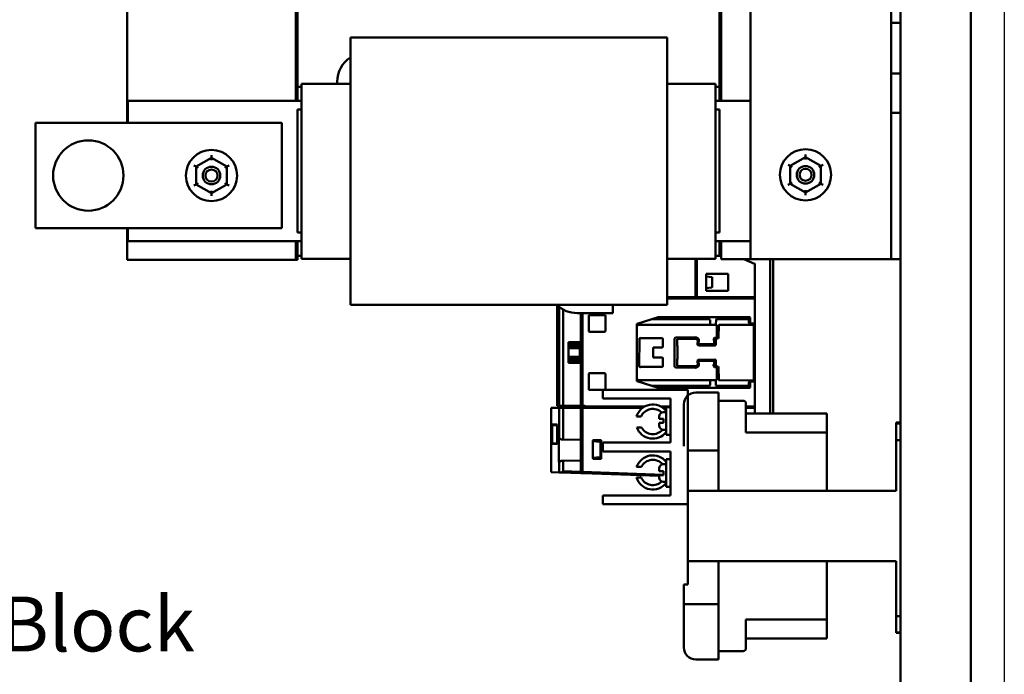
# Model space of a CAD drawing. Units: inches. Extents: x 2 to 194, y 0 to 83.
# Drawn here: x 30 to 38, y 33 to 39 of the extents above; entities that cross this region are included whole.
import ezdxf

# ---------------------------------------------------------------- set-up
doc = ezdxf.new("R2010")
doc.units = ezdxf.units.IN
doc.header["$LTSCALE"] = 4
doc.header["$MEASUREMENT"] = 0
for name, color, linetype, lineweight in [('Sketch Geometry (ANSI)', 7, 'Continuous', 25), ('Symbol (ANSI)', 7, 'Continuous', 25), ('Visible (ANSI)', 7, 'Continuous', 50)]:
    doc.layers.add(name, color=color, linetype=linetype, lineweight=lineweight)
doc.styles.add('MtXpl_Tahoma', font='tahoma.ttf')

msp = doc.modelspace()

# ---------------------------------------------------------------- linework, layer by layer
at = {"layer": 'Sketch Geometry (ANSI)'}
msp.add_line((38.3233, 60.4028), (38.3233, 12.6656), dxfattribs=at)
at = {"layer": 'Visible (ANSI)'}
for p, q in [((37.416, 56.464), (37.416, 15.3981)), ((38.0314, 15.3981), (38.0314, 56.464)), ((30.653, 37.9864), (30.653, 44.1711)), ((36.1053, 36.7926), (36.1053, 44.1772)), ((32.1299, 39.9034), (32.1299, 38.1772)), ((32.1299, 39.9034), (32.1299, 38.1772)), ((32.1422, 39.9034), (32.1422, 38.1772)), ((35.8468, 38.1772), (35.8468, 39.9034)), ((35.8345, 38.3003), (35.8345, 39.7772)), ((37.3333, 38.8597), (37.3333, 39.0326)), ((37.416, 38.8597), (37.3333, 38.8597)), ((37.3333, 38.4178), (37.3333, 38.8597)), ((32.6068, 38.7163), (32.6068, 38.7317)), ((35.376, 38.7317), (32.6068, 38.7317)), ((32.6068, 38.7163), (32.6068, 38.5684)), ((35.376, 38.7317), (35.376, 38.7163)), ((35.376, 38.5684), (35.376, 38.7163)), ((32.6068, 38.1524), (32.6068, 38.5684)), ((35.376, 38.5684), (35.376, 38.1524)), ((37.3333, 38.072), (37.3333, 38.4178)), ((37.3333, 38.4178), (37.416, 38.4178)), ((32.1791, 38.327), (32.1791, 38.328)), ((32.1791, 38.328), (32.6068, 38.328)), ((32.1791, 38.327), (32.1791, 38.1791)), ((32.4899, 38.328), (32.4899, 38.3452)), ((35.376, 38.328), (35.7976, 38.328)), ((35.7976, 38.328), (35.7976, 38.327)), ((35.7976, 38.1791), (35.7976, 38.327)), ((32.1791, 38.3003), (32.1422, 38.3003)), ((35.8345, 38.3003), (35.7976, 38.3003)), ((35.8345, 38.1772), (35.8345, 38.3003)), ((30.6606, 37.9864), (30.6606, 38.1772)), ((30.6606, 38.1772), (32.1791, 38.1772)), ((32.1791, 38.1524), (32.1791, 38.1791)), ((32.1791, 38.1524), (32.1791, 36.9743)), ((32.6068, 38.1524), (32.6068, 36.9743)), ((35.376, 36.9743), (35.376, 38.1524)), ((35.7976, 38.1791), (35.7976, 38.1524)), ((35.7976, 38.1772), (36.1053, 38.1772)), ((35.7976, 36.9743), (35.7976, 38.1524)), ((32.1422, 38.1018), (32.1791, 38.1018)), ((32.1422, 37.0249), (32.1422, 38.1018)), ((35.7976, 38.1018), (35.8345, 38.1018)), ((35.8345, 37.0249), (35.8345, 38.1018)), ((37.416, 38.072), (37.3333, 38.072)), ((37.3333, 36.7926), (37.3333, 38.072)), ((29.853, 37.9864), (29.853, 37.0634)), ((32.0068, 37.9864), (29.853, 37.9864)), ((32.0068, 37.0634), (32.0068, 37.9864)), ((36.5854, 37.708), (36.5854, 37.6867)), ((31.3916, 37.6805), (31.2567, 37.6028)), ((31.3915, 37.6592), (31.3916, 37.6805)), ((31.3916, 37.7018), (31.3916, 37.6805)), ((31.5263, 37.6026), (31.3916, 37.6805)), ((36.5854, 37.6867), (36.4506, 37.609)), ((36.7201, 37.6087), (36.5854, 37.6867)), ((36.5854, 37.6654), (36.5854, 37.6867)), ((31.2383, 37.6135), (31.2567, 37.6028)), ((31.2567, 37.6028), (31.2566, 37.4472)), ((31.2752, 37.5922), (31.2567, 37.6028)), ((31.5078, 37.5919), (31.5263, 37.6026)), ((31.5261, 37.447), (31.5263, 37.6026)), ((31.5263, 37.6026), (31.5447, 37.6132)), ((36.4321, 37.6197), (36.4506, 37.609)), ((36.4506, 37.609), (36.4504, 37.4534)), ((36.469, 37.5983), (36.4506, 37.609)), ((36.7016, 37.5981), (36.7201, 37.6087)), ((36.72, 37.4531), (36.7201, 37.6087)), ((36.7201, 37.6087), (36.7386, 37.6194)), ((31.2751, 37.4579), (31.2566, 37.4472)), ((31.5261, 37.447), (31.5077, 37.4576)), ((36.432, 37.4427), (36.4504, 37.4534)), ((36.4689, 37.464), (36.4504, 37.4534)), ((36.4504, 37.4534), (36.5851, 37.3754)), ((36.5851, 37.3754), (36.72, 37.4531)), ((36.72, 37.4531), (36.7015, 37.4638)), ((36.72, 37.4531), (36.7384, 37.4425)), ((31.2381, 37.4366), (31.2566, 37.4472)), ((31.2566, 37.4472), (31.3913, 37.3693)), ((31.3913, 37.3693), (31.5261, 37.447)), ((31.3913, 37.3906), (31.3913, 37.3693)), ((31.3913, 37.3693), (31.3913, 37.348)), ((31.5261, 37.447), (31.5446, 37.4363)), ((36.5851, 37.3968), (36.5851, 37.3754)), ((36.5851, 37.3754), (36.5851, 37.3541)), ((29.853, 37.0634), (32.0068, 37.0634)), ((30.653, 36.7864), (30.653, 37.0634)), ((30.6606, 36.9495), (30.6606, 37.0634)), ((32.1422, 37.0249), (32.1791, 37.0249)), ((35.7976, 37.0249), (35.8345, 37.0249)), ((32.1791, 36.9495), (30.6606, 36.9495)), ((32.1299, 36.9495), (32.1299, 36.7864)), ((32.1299, 36.9495), (32.1299, 36.7864)), ((32.1422, 36.9495), (32.1422, 36.7864)), ((32.1791, 36.9477), (32.1791, 36.9743)), ((32.1791, 36.9477), (32.1791, 36.7967)), ((32.6068, 36.5589), (32.6068, 36.9743)), ((35.376, 36.9743), (35.376, 36.5589)), ((35.7976, 36.9743), (35.7976, 36.9477)), ((36.1053, 36.9495), (35.7976, 36.9495)), ((35.7976, 36.7967), (35.7976, 36.9477)), ((35.8345, 36.8234), (35.8345, 36.9495)), ((35.8468, 36.7926), (35.8468, 36.9495)), ((32.1299, 36.7864), (30.653, 36.7864)), ((32.1422, 36.7864), (32.1299, 36.7864)), ((32.1422, 36.8234), (32.1791, 36.8234)), ((32.1791, 36.7957), (32.1791, 36.7967)), ((32.1791, 36.7957), (32.6068, 36.7957)), ((35.376, 36.7957), (35.7976, 36.7957)), ((35.622, 36.4606), (35.622, 36.7957)), ((35.622, 36.7957), (35.622, 36.4606)), ((35.6341, 36.7957), (35.6341, 36.4606)), ((35.6341, 36.4606), (35.6341, 36.7957)), ((35.7976, 36.8234), (35.8345, 36.8234)), ((35.7976, 36.7967), (35.7976, 36.7957)), ((35.8345, 36.8234), (35.8468, 36.8234)), ((36.1053, 36.7926), (35.8468, 36.7926)), ((36.0461, 36.7926), (36.1399, 36.7535)), ((36.1399, 36.7535), (36.0461, 36.7926)), ((36.1053, 36.7926), (37.2505, 36.7926)), ((36.2773, 35.4434), (36.2773, 36.7926)), ((36.3016, 36.7926), (36.3016, 35.4434)), ((36.3016, 35.4434), (36.3016, 36.7926)), ((37.2505, 36.7926), (37.3333, 36.7926)), ((37.3333, 36.7926), (37.416, 36.7926)), ((36.1429, 36.7491), (36.1429, 35.4434)), ((36.1429, 35.4434), (36.1429, 36.7491)), ((35.716, 36.6646), (35.9098, 36.6646)), ((35.716, 36.5168), (35.716, 36.6646)), ((35.7685, 36.6351), (35.716, 36.6422)), ((35.7685, 36.549), (35.7685, 36.6351)), ((35.9098, 36.6646), (35.9098, 36.5168)), ((32.6068, 36.5589), (32.6068, 36.408)), ((35.376, 36.408), (35.376, 36.5589)), ((35.716, 36.5382), (35.7643, 36.5442)), ((35.9098, 36.5168), (35.716, 36.5168)), ((35.376, 36.4606), (35.622, 36.4606)), ((35.622, 36.4606), (35.376, 36.4606)), ((36.1429, 36.4485), (35.376, 36.4485)), ((35.6341, 36.4606), (36.1429, 36.4606)), ((36.1429, 36.4606), (35.6341, 36.4606)), ((32.6068, 36.392), (32.6068, 36.408)), ((35.376, 36.392), (32.6068, 36.392)), ((34.4142, 36.3905), (34.4142, 35.5085)), ((34.4302, 35.5085), (34.4302, 36.3765)), ((34.4302, 36.3765), (34.4302, 35.5085)), ((34.466, 36.3524), (34.466, 35.5085)), ((34.466, 35.5085), (34.466, 36.3524)), ((34.9015, 36.392), (34.9015, 36.3207)), ((35.376, 36.408), (35.376, 36.392)), ((34.9015, 36.3207), (34.5885, 36.3207)), ((34.6218, 35.5085), (34.6218, 36.3207)), ((34.634, 36.3207), (34.634, 35.5085)), ((34.634, 35.5085), (34.634, 36.3207)), ((34.6907, 36.1624), (34.6907, 36.2981)), ((34.6955, 36.3029), (34.8312, 36.3029)), ((34.836, 36.2981), (34.836, 36.1624)), ((35.1137, 36.2279), (35.2956, 36.2848)), ((35.2956, 36.2848), (35.1137, 36.2279)), ((35.7465, 36.2663), (35.2379, 36.2667)), ((35.2971, 36.285), (36.0966, 36.285)), ((35.7514, 36.2614), (35.7465, 36.2663)), ((35.7514, 36.2234), (35.7514, 36.2614)), ((35.8026, 36.2638), (35.8023, 36.219)), ((35.8075, 36.2685), (35.8026, 36.2638)), ((36.0908, 36.2661), (35.8075, 36.2685)), ((36.0908, 36.2353), (36.0908, 36.2661)), ((36.1014, 36.2801), (36.1014, 36.2351)), ((34.4262, 36.1578), (34.4178, 36.1578)), ((34.8312, 36.1575), (34.6955, 36.1575)), ((35.1103, 35.7289), (35.1103, 36.2233)), ((35.1103, 36.2233), (35.1103, 35.7289)), ((35.1322, 36.2182), (35.1283, 36.2177)), ((35.8105, 36.2182), (35.1322, 36.2182)), ((35.8023, 36.219), (35.7542, 36.219)), ((35.8105, 36.1045), (35.8105, 36.2182)), ((35.8274, 36.2149), (35.8254, 36.1034)), ((36.1326, 36.2171), (35.8323, 36.2197)), ((36.0956, 36.2305), (36.0908, 36.2353)), ((36.1048, 36.2305), (36.0956, 36.2305)), ((36.1063, 36.2302), (36.1429, 36.2302)), ((36.1429, 36.2302), (36.1063, 36.2302)), ((36.1321, 36.2171), (36.1321, 36.2302)), ((36.1326, 35.7348), (36.1326, 36.2171)), ((34.417, 35.7992), (34.417, 36.1529)), ((34.417, 36.1529), (34.417, 35.7992)), ((34.427, 36.1529), (34.417, 36.1529)), ((34.417, 36.1529), (34.427, 36.1529)), ((34.4239, 36.0459), (34.4239, 36.1457)), ((34.4239, 36.1457), (34.427, 36.1457)), ((34.427, 36.1529), (34.427, 35.7992)), ((35.1321, 35.8563), (35.1327, 36.0972)), ((35.1388, 36.1034), (35.1491, 36.1014)), ((35.1491, 36.1014), (35.3086, 36.1018)), ((35.3213, 36.1017), (35.3302, 36.1033)), ((35.3347, 36.1011), (35.3374, 36.0957)), ((35.3374, 36.0957), (35.3368, 36.0246)), ((35.44, 35.8562), (35.44, 36.0926)), ((35.4497, 36.1074), (35.6239, 36.109)), ((35.4636, 36.0916), (35.4629, 36.0395)), ((35.628, 36.0944), (35.4667, 36.0956)), ((35.645, 36.0678), (35.6423, 36.0801)), ((35.7861, 36.0496), (35.7861, 36.0775)), ((35.7888, 36.1035), (35.793, 36.1045)), ((35.793, 36.1045), (35.8105, 36.1045)), ((35.8205, 36.0987), (35.8019, 36.0987)), ((35.8019, 36.0987), (35.8019, 36.0458)), ((35.8254, 36.1034), (35.8205, 36.0987)), ((34.4244, 36.0459), (34.4239, 36.0459)), ((34.427, 36.0451), (34.4244, 36.0459)), ((34.5136, 36.0661), (34.6105, 36.0661)), ((34.5136, 36.0489), (34.5136, 36.0661)), ((34.6105, 36.0661), (34.5136, 36.0661)), ((34.5136, 36.0661), (34.5136, 36.0489)), ((34.5136, 36.0316), (34.5136, 36.0489)), ((34.6105, 36.0489), (34.5136, 36.0489)), ((34.5136, 36.0489), (34.5136, 36.0316)), ((34.5136, 36.0489), (34.6105, 36.0489)), ((34.5136, 36.0316), (34.5136, 36.0145)), ((34.6105, 36.0316), (34.5136, 36.0316)), ((34.5136, 36.0145), (34.5136, 36.0316)), ((34.5136, 36.0316), (34.6105, 36.0316)), ((34.5136, 35.9377), (34.5136, 36.0145)), ((34.6105, 36.0145), (34.5136, 36.0145)), ((34.5136, 36.0145), (34.5136, 35.9377)), ((34.5136, 36.0145), (34.6105, 36.0145)), ((34.6105, 36.0661), (34.6105, 36.0489)), ((34.6105, 36.0489), (34.6105, 36.0661)), ((34.6105, 36.0489), (34.6105, 36.0316)), ((34.6105, 36.0316), (34.6105, 36.0489)), ((34.6105, 36.0145), (34.6105, 36.0316)), ((34.6105, 36.0316), (34.6105, 36.0145)), ((34.6105, 36.0145), (34.6105, 35.9377)), ((34.6105, 35.9377), (34.6105, 36.0145)), ((35.2567, 36.0201), (35.2531, 36.0204)), ((35.2531, 36.0204), (35.254, 35.9317)), ((35.3195, 36.0203), (35.3007, 36.0197)), ((35.3308, 36.0184), (35.3234, 36.0196)), ((35.4631, 36.0369), (35.4662, 36.029)), ((35.4662, 36.029), (35.4662, 35.9229)), ((35.6398, 36.0496), (35.6407, 36.0541)), ((35.6417, 36.0447), (35.6398, 36.0496)), ((35.6407, 36.0603), (35.645, 36.0678)), ((35.6407, 36.0541), (35.6407, 36.0603)), ((35.6491, 36.0655), (35.6453, 36.0574)), ((35.6555, 36.0379), (35.6459, 36.0395)), ((35.6502, 36.05), (35.7861, 36.0496)), ((35.7927, 36.0377), (35.6555, 36.0379)), ((34.4239, 35.8065), (34.4239, 35.9063)), ((34.4239, 35.9063), (34.4244, 35.9063)), ((34.4244, 35.9063), (34.427, 35.907)), ((34.5136, 35.9377), (34.5136, 35.9205)), ((34.6105, 35.9377), (34.5136, 35.9377)), ((34.5136, 35.9205), (34.5136, 35.9377)), ((34.5136, 35.9377), (34.6105, 35.9377)), ((34.5136, 35.9032), (34.5136, 35.9205)), ((34.6105, 35.9205), (34.5136, 35.9205)), ((34.5136, 35.9205), (34.5136, 35.9032)), ((34.5136, 35.9205), (34.6105, 35.9205)), ((34.5136, 35.8861), (34.5136, 35.9032)), ((34.6105, 35.9032), (34.5136, 35.9032)), ((34.5136, 35.9032), (34.5136, 35.8861)), ((34.5136, 35.9032), (34.6105, 35.9032)), ((34.6105, 35.9205), (34.6105, 35.9377)), ((34.6105, 35.9377), (34.6105, 35.9205)), ((34.6105, 35.9205), (34.6105, 35.9032)), ((34.6105, 35.9032), (34.6105, 35.9205)), ((34.6105, 35.9032), (34.6105, 35.8861)), ((34.6105, 35.8861), (34.6105, 35.9032)), ((35.3007, 35.9323), (35.3087, 35.9323)), ((35.3214, 35.9321), (35.3301, 35.9337)), ((35.3348, 35.9314), (35.3375, 35.926)), ((35.3375, 35.926), (35.3369, 35.8549)), ((35.4629, 35.9115), (35.4631, 35.8625)), ((35.4662, 35.9229), (35.4631, 35.915)), ((35.6407, 35.8978), (35.6398, 35.9023)), ((35.6417, 35.9072), (35.6459, 35.9124)), ((35.6459, 35.9124), (35.6517, 35.9133)), ((35.7861, 35.9026), (35.6502, 35.9021)), ((35.6517, 35.9133), (35.7913, 35.9144)), ((35.7861, 35.8747), (35.7861, 35.9026)), ((35.8019, 35.9061), (35.8019, 35.8531)), ((34.6105, 35.8861), (34.5136, 35.8861)), ((34.5136, 35.8861), (34.6105, 35.8861)), ((35.1347, 35.8508), (35.1321, 35.8563)), ((35.1484, 35.8503), (35.1393, 35.8486)), ((35.3207, 35.8506), (35.1611, 35.8502)), ((35.3308, 35.8487), (35.3207, 35.8506)), ((35.4429, 35.8507), (35.44, 35.8562)), ((35.6239, 35.8432), (35.4497, 35.8448)), ((35.4686, 35.8554), (35.6314, 35.8584)), ((35.645, 35.8841), (35.6407, 35.8916)), ((35.6423, 35.8718), (35.645, 35.8841)), ((35.6453, 35.8948), (35.6491, 35.8867)), ((35.79, 35.8477), (35.7856, 35.8509)), ((35.8105, 35.8476), (35.79, 35.8477)), ((35.8019, 35.8531), (35.8205, 35.8532)), ((35.8105, 35.7339), (35.8105, 35.8476)), ((35.8205, 35.8532), (35.8254, 35.8484)), ((35.8254, 35.8484), (35.8274, 35.7369)), ((34.417, 35.7992), (34.427, 35.7992)), ((34.4178, 35.7944), (34.4262, 35.7944)), ((34.427, 35.8065), (34.4239, 35.8065)), ((34.6907, 35.6541), (34.6907, 35.7898)), ((34.6955, 35.7946), (34.8312, 35.7946)), ((34.836, 35.7898), (34.836, 35.6541)), ((35.1122, 35.7402), (35.121, 35.7359)), ((35.1283, 35.7344), (35.8105, 35.7339)), ((35.7514, 35.6907), (35.7514, 35.7288)), ((35.7542, 35.7332), (35.8023, 35.7332)), ((35.8023, 35.7332), (35.8023, 35.6886)), ((35.8323, 35.7322), (36.1326, 35.7348)), ((36.1321, 35.7219), (36.1321, 35.7348)), ((34.813, 35.6492), (34.6955, 35.6492)), ((34.813, 35.6493), (34.8899, 35.6493)), ((34.813, 35.6493), (34.813, 35.5724)), ((35.5576, 35.6493), (34.8899, 35.6493)), ((35.2956, 35.6674), (35.1137, 35.7243)), ((35.1137, 35.7243), (35.2956, 35.6674)), ((35.2379, 35.6854), (35.7465, 35.6859)), ((36.0966, 35.6672), (35.2971, 35.6672)), ((35.5576, 35.6493), (35.5576, 34.7665)), ((35.7465, 35.6859), (35.7514, 35.6907)), ((35.8023, 35.6886), (35.8075, 35.6836)), ((35.8075, 35.6836), (36.0908, 35.6861)), ((36.0908, 35.7168), (36.0956, 35.7217)), ((36.0908, 35.6861), (36.0908, 35.7168)), ((36.0956, 35.7217), (36.1048, 35.7217)), ((36.1014, 35.7171), (36.1014, 35.672)), ((36.1429, 35.7219), (36.1063, 35.7219)), ((36.1063, 35.7219), (36.1429, 35.7219)), ((34.8899, 35.5724), (34.813, 35.5724)), ((34.8899, 35.5724), (35.4037, 35.5724)), ((35.4037, 35.5724), (35.4037, 35.1878)), ((35.6254, 35.6265), (35.8241, 35.6265)), ((35.8241, 35.6265), (35.8241, 35.5471)), ((34.3612, 35.4915), (34.4302, 35.4915)), ((34.3612, 35.4915), (34.3612, 34.9292)), ((34.4302, 35.4915), (34.3612, 35.4915)), ((34.4302, 35.5085), (34.4142, 35.5085)), ((34.4142, 35.5085), (34.4302, 35.5085)), ((34.4302, 35.5085), (34.466, 35.5085)), ((34.466, 35.5085), (34.4302, 35.5085)), ((34.4302, 35.2282), (34.4302, 35.4915)), ((34.4302, 35.4915), (34.466, 35.4915)), ((34.4302, 35.4915), (34.4302, 35.2282)), ((34.466, 35.4915), (34.4302, 35.4915)), ((34.4506, 35.4964), (34.6543, 35.4964)), ((34.6218, 35.5085), (34.466, 35.5085)), ((34.466, 35.5085), (34.6218, 35.5085)), ((34.6218, 35.4915), (34.466, 35.4915)), ((34.466, 35.4915), (34.466, 35.2156)), ((34.466, 35.2156), (34.466, 35.4915)), ((34.466, 35.4915), (34.6218, 35.4915)), ((34.634, 35.5085), (34.6218, 35.5085)), ((34.6218, 35.5085), (34.634, 35.5085)), ((34.6218, 35.2129), (34.6218, 35.4915)), ((34.634, 35.4915), (34.6218, 35.4915)), ((34.6218, 35.4915), (34.634, 35.4915)), ((34.634, 35.5085), (34.6538, 35.5085)), ((34.6538, 35.5085), (34.634, 35.5085)), ((35.16, 35.4915), (34.634, 35.4915)), ((34.634, 35.4915), (34.634, 34.9314)), ((34.634, 34.9314), (34.634, 35.4915)), ((34.634, 35.4915), (35.16, 35.4915)), ((34.6543, 35.5036), (34.6543, 35.4964)), ((34.6543, 35.5036), (34.6593, 35.5036)), ((34.6593, 35.5036), (35.179, 35.5036)), ((35.179, 35.5036), (34.6593, 35.5036)), ((35.3208, 35.5036), (35.4037, 35.5036)), ((35.4037, 35.5036), (35.3208, 35.5036)), ((35.3668, 35.4915), (35.3397, 35.4915)), ((35.3397, 35.4915), (35.3668, 35.4915)), ((35.3668, 35.499), (35.3668, 35.2549)), ((35.4037, 35.499), (35.3668, 35.499)), ((35.5213, 35.157), (35.5213, 35.5224)), ((36.0395, 35.5542), (35.8241, 35.5542)), ((35.8241, 35.5296), (35.8241, 35.5471)), ((35.8241, 34.7665), (35.8241, 35.5296)), ((36.0641, 35.2772), (36.0641, 35.5296)), ((36.0641, 35.5036), (36.1429, 35.5036)), ((36.1429, 35.5036), (36.0641, 35.5036)), ((36.1429, 35.4915), (36.0641, 35.4915)), ((36.0641, 35.4915), (36.1429, 35.4915)), ((35.1477, 35.415), (35.1067, 35.415)), ((35.3053, 35.3964), (35.3053, 35.417)), ((35.3053, 35.3964), (35.3422, 35.3964)), ((35.3668, 35.4539), (35.3422, 35.4539)), ((35.3422, 35.361), (35.3422, 35.3964)), ((36.7718, 35.4434), (36.0641, 35.4434)), ((36.7718, 35.2772), (36.7718, 35.4434)), ((34.3669, 35.1814), (34.3669, 35.3413)), ((34.4143, 35.3462), (34.3672, 35.3462)), ((34.3711, 35.1814), (34.3711, 35.3413)), ((34.3711, 35.3413), (34.3711, 35.1814)), ((34.4125, 35.3413), (34.3711, 35.3413)), ((34.4151, 35.3413), (34.4125, 35.3413)), ((34.4125, 35.3413), (34.4125, 35.1814)), ((34.4125, 35.1814), (34.4125, 35.3413)), ((34.4151, 35.3413), (34.4151, 35.3098)), ((34.4151, 35.3098), (34.4151, 35.3413)), ((34.4244, 35.3098), (34.4151, 35.3098)), ((34.4244, 35.3098), (34.4244, 35.2129)), ((35.1099, 35.3195), (35.1523, 35.3195)), ((35.3422, 35.361), (35.3053, 35.361)), ((35.3053, 35.337), (35.3053, 35.361)), ((35.3668, 35.3001), (35.3422, 35.3001)), ((37.3791, 35.3625), (37.3791, 35.3562)), ((37.3791, 35.3625), (37.416, 35.3625)), ((37.3791, 35.3562), (37.3791, 35.2094)), ((37.3791, 35.3562), (37.416, 35.3562)), ((34.4151, 35.2129), (34.4244, 35.2129)), ((34.4151, 35.2129), (34.4151, 35.1814)), ((34.4151, 35.1814), (34.4151, 35.2129)), ((34.4294, 35.0159), (34.4294, 35.2282)), ((34.4302, 35.2282), (34.4294, 35.2282)), ((34.4294, 35.2282), (34.4294, 35.0159)), ((34.4294, 35.2282), (34.4302, 35.2282)), ((34.4335, 35.2282), (34.4302, 35.2282)), ((34.4302, 35.2282), (34.4335, 35.2282)), ((34.466, 35.2156), (34.4496, 35.2159)), ((34.4496, 35.2159), (34.466, 35.2156)), ((34.466, 35.2156), (34.6218, 35.2129)), ((34.6218, 35.2129), (34.466, 35.2156)), ((34.6218, 35.2129), (34.6218, 35.0312)), ((34.7318, 35.2105), (34.7948, 35.2105)), ((35.4037, 35.2549), (35.3668, 35.2549)), ((36.0641, 35.2772), (36.7718, 35.2772)), ((36.7718, 34.7665), (36.7718, 35.2772)), ((34.3711, 35.1814), (34.3669, 35.1814)), ((34.3672, 35.1766), (34.4143, 35.1766)), ((34.4143, 35.1766), (34.3672, 35.1766)), ((34.3711, 35.1814), (34.4125, 35.1814)), ((34.4125, 35.1814), (34.4151, 35.1814)), ((34.727, 35.0506), (34.727, 35.2056)), ((34.727, 35.2056), (34.727, 35.0506)), ((34.7878, 35.1956), (34.727, 35.2014)), ((34.7922, 35.0649), (34.7922, 35.1908)), ((34.7997, 35.2056), (34.7997, 35.0506)), ((34.813, 35.1878), (34.8899, 35.1878)), ((34.813, 35.1878), (34.813, 35.1108)), ((35.4037, 35.1878), (34.8899, 35.1878)), ((37.416, 35.2094), (37.3791, 35.2094)), ((37.3791, 34.7665), (37.3791, 35.2094)), ((34.727, 35.0544), (34.7878, 35.0601)), ((34.7948, 35.0457), (34.7318, 35.0457)), ((34.8899, 35.1108), (34.813, 35.1108)), ((34.8899, 35.1108), (35.4037, 35.1108)), ((35.3668, 35.0437), (35.3668, 34.7996)), ((35.4037, 35.0437), (35.3668, 35.0437)), ((35.4037, 35.1108), (35.4037, 34.7262)), ((35.5576, 35.1201), (35.8241, 35.1201)), ((34.4294, 35.0159), (34.4302, 35.0159)), ((34.4302, 34.9268), (34.4302, 35.0159)), ((34.4302, 35.0159), (34.4335, 35.0159)), ((34.4302, 35.0159), (34.4302, 34.9268)), ((34.4496, 35.0282), (34.466, 35.0285)), ((34.6218, 35.0312), (34.466, 35.0285)), ((34.466, 35.0285), (34.466, 34.9373)), ((34.466, 34.9373), (34.466, 35.0285)), ((34.6218, 34.9318), (34.6218, 35.0312)), ((35.1502, 34.975), (35.1084, 34.975)), ((35.3053, 34.9376), (35.3053, 34.9616)), ((35.3668, 34.9986), (35.3422, 34.9986)), ((34.4302, 34.9268), (34.3612, 34.9292)), ((34.3612, 34.9292), (34.4302, 34.9268)), ((34.4453, 34.9263), (34.4302, 34.9268)), ((34.4302, 34.9268), (34.4453, 34.9263)), ((34.4453, 34.9263), (34.4453, 34.9263)), ((34.6218, 34.9201), (34.4453, 34.9263)), ((34.4453, 34.9263), (34.6218, 34.9201)), ((34.466, 34.9373), (34.6218, 34.9318)), ((34.466, 34.9373), (34.466, 34.9298)), ((34.466, 34.9298), (34.466, 34.9373)), ((34.6218, 34.9318), (34.466, 34.9373)), ((34.6218, 34.9318), (34.6218, 34.9201)), ((34.6218, 34.9201), (34.634, 34.9197)), ((34.634, 34.9197), (34.6218, 34.9201)), ((34.634, 34.9314), (35.3422, 34.9067)), ((34.634, 34.9314), (34.634, 34.9197)), ((35.3422, 34.9067), (34.634, 34.9314)), ((34.634, 34.9197), (34.634, 34.9314)), ((35.3053, 34.8962), (34.634, 34.9197)), ((34.634, 34.9197), (35.3053, 34.8962)), ((35.1073, 34.8816), (35.1486, 34.8816)), ((35.3053, 34.9376), (35.3422, 34.9376)), ((35.3422, 34.9022), (35.3053, 34.9022)), ((35.3053, 34.8816), (35.3053, 34.9022)), ((35.3422, 34.9022), (35.3422, 34.9376)), ((35.3668, 34.8447), (35.3422, 34.8447)), ((35.4037, 34.7996), (35.3668, 34.7996)), ((34.813, 34.7262), (34.8899, 34.7262)), ((34.813, 34.7262), (34.813, 34.6493)), ((35.4037, 34.7262), (34.8899, 34.7262)), ((37.3791, 34.7665), (35.5576, 34.7665)), ((35.5576, 34.7665), (35.5576, 34.1511)), ((34.8899, 34.6493), (34.813, 34.6493)), ((35.5576, 34.6493), (34.8899, 34.6493)), ((37.3791, 34.1511), (35.5576, 34.1511)), ((35.5576, 33.9452), (35.5576, 34.1511)), ((35.8241, 34.1511), (35.8241, 33.388)), ((36.7718, 33.6403), (36.7718, 34.1511)), ((37.3791, 33.6682), (37.3791, 34.1511)), ((35.5213, 33.9452), (35.5576, 33.9452)), ((35.5213, 33.8098), (35.5213, 33.9452)), ((35.5213, 33.7729), (35.5213, 33.8098)), ((35.5213, 33.736), (35.5213, 33.7729)), ((35.8241, 33.7729), (35.5213, 33.7729)), ((35.5213, 33.3952), (35.5213, 33.736)), ((37.3791, 33.6682), (37.416, 33.6682)), ((37.3791, 33.6682), (37.3791, 33.5252)), ((36.7718, 33.6403), (36.0641, 33.6403)), ((36.0641, 33.388), (36.0641, 33.6403)), ((36.7718, 33.4742), (36.7718, 33.6403)), ((37.3791, 33.5252), (37.3791, 33.5233)), ((37.3791, 33.5252), (37.416, 33.5252)), ((37.3791, 33.5233), (37.416, 33.5233)), ((36.0641, 33.4742), (36.7718, 33.4742)), ((35.8241, 33.3704), (35.8241, 33.388)), ((35.8241, 33.3704), (35.8241, 33.291)), ((35.8241, 33.3634), (36.0395, 33.3634)), ((35.8241, 33.291), (35.6254, 33.291))]:
    msp.add_line(p, q, dxfattribs=at)
for centre, radius in [((30.3145, 37.5249), 0.3077), ((31.3914, 37.5249), 0.224), ((36.5853, 37.5311), 0.224), ((31.3914, 37.5249), 0.0769), ((31.3914, 37.5249), 0.0523), ((36.5853, 37.5311), 0.0769), ((36.5853, 37.5311), 0.0523)]:
    msp.add_circle(centre, radius, dxfattribs=at)
for centre, radius, start, end in [((32.7424, 38.3452), 0.2525, 122.47714, 180), ((36.138, 36.7491), 0.00485, 0, 67.38222), ((35.7637, 36.549), 0.00485, 277, 0), ((34.5885, 36.5732), 0.2525, 225.85884, 270), ((34.6955, 36.2981), 0.00485, 90, 180), ((34.8312, 36.2981), 0.00485, 0, 90), ((35.2971, 36.2801), 0.00485, 90, 107.35402), ((36.0966, 36.2801), 0.00485, 0, 90), ((34.6955, 36.1624), 0.00485, 180, 270), ((34.8312, 36.1624), 0.00485, 270, 0), ((35.1151, 36.2233), 0.00485, 107.35402, 180), ((35.1361, 36.1746), 0.0444, 121.30318, 125.61525), ((35.2116, 36.0399), 0.1987, 118.33541, 119.71755), ((35.139, 36.1646), 0.0548, 109.1909, 113.38191), ((35.1308, 36.1874), 0.0305, 104.15459, 108.81432), ((35.1296, 36.192), 0.0257, 98.55791, 104.06195), ((35.1316, 36.1784), 0.0395, 94.90559, 98.51408), ((35.7562, 36.2234), 0.00485, 179.96341, 245.79507), ((35.8322, 36.2149), 0.00485, 89.50101, 179.00424), ((36.1063, 36.2351), 0.00485, 180, 270), ((35.1427, 36.0945), 0.0104, 138.02751, 165.29423), ((35.1393, 36.0975), 0.00591, 95.36546, 137.47231), ((35.326, 36.3267), 0.2256, 265.58333, 266.47168), ((35.3168, 36.1869), 0.0854, 266.83484, 269.1601), ((35.3167, 36.1425), 0.0411, 268.43079, 276.42189), ((35.3301, 36.0974), 0.00594, 38.93191, 88.92796), ((35.4683, 36.0902), 0.0283, 166.5353, 175.18142), ((35.4552, 36.0929), 0.015, 145.18127, 165.04391), ((35.4572, 36.0919), 0.0172, 115.6209, 146.11498), ((35.4705, 36.0894), 0.00727, 121.5506, 162.41151), ((35.617, 36.0004), 0.1088, 84.88317, 86.39369), ((35.6228, 36.0677), 0.0413, 80.66396, 84.59994), ((35.6252, 36.0781), 0.0166, 68.20198, 80.23652), ((35.6256, 36.0846), 0.0241, 64.86536, 80.65172), ((35.6233, 36.0757), 0.0195, 13.0639, 65.63961), ((35.6238, 36.0799), 0.0291, 0, 65.57201), ((35.6238, 36.0799), 0.0291, 358.34755, 65.57201), ((35.6294, 36.0789), 0.0235, 339.65425, 346.57216), ((35.6261, 36.0795), 0.0269, 346.82853, 358.98198), ((35.8009, 36.089), 0.0188, 161.73481, 217.99008), ((35.7929, 36.0947), 0.00979, 137.92644, 178.62222), ((35.7932, 36.0942), 0.0103, 115.55673, 137.18166), ((35.2683, 36.362), 0.3421, 268.05691, 268.79576), ((35.2843, 37.0207), 1.0009, 268.67065, 269.41967), ((35.2949, 38.1798), 2.1601, 269.44921, 269.90612), ((35.3079, 40.5823), 4.5626, 269.79261, 269.90975), ((35.3152, 35.9859), 0.0347, 76.25163, 82.89131), ((35.3301, 36.0243), 0.00591, 275.86073, 317.85551), ((35.3268, 36.0272), 0.0103, 318.34988, 345.43758), ((35.4979, 36.0405), 0.035, 181.56228, 185.85458), ((35.6533, 36.0498), 0.0127, 203.52484, 234.11904), ((35.6526, 36.0569), 0.00729, 176.59498, 251.30721), ((35.5513, 36.1128), 0.1086, 334.19921, 335.70839), ((35.6156, 36.0841), 0.0382, 335.25422, 339.50605), ((35.7897, 36.0505), 0.0131, 283.3542, 338.76096), ((35.2584, 35.8762), 0.0557, 91.83125, 94.52841), ((35.2741, 35.4085), 0.5236, 90.78889, 91.91324), ((35.2918, 34.3724), 1.5599, 90.34471, 90.91251), ((35.3036, 31.3692), 4.5631, 90.03658, 90.26657), ((35.328, 36.1613), 0.2298, 265.19552, 266.06792), ((35.3176, 36.019), 0.0871, 266.44784, 268.71315), ((35.3171, 35.9738), 0.0419, 268.03043, 275.85254), ((35.33, 35.9276), 0.00611, 38.53105, 89.28783), ((35.4979, 35.9113), 0.035, 173.9597, 179.68064), ((35.6526, 35.9001), 0.013, 146.96678, 170.31336), ((35.6526, 35.8952), 0.00729, 108.69279, 183.40502), ((35.7902, 35.9047), 0.00981, 75.18978, 83.68819), ((35.7902, 35.902), 0.0124, 19.46147, 78.42337), ((35.1394, 35.8546), 0.00601, 219.5696, 269.26735), ((35.153, 35.8092), 0.0413, 88.40024, 96.4117), ((35.1529, 35.7646), 0.086, 86.84787, 89.17485), ((35.1438, 35.6238), 0.227, 85.61039, 86.49924), ((35.3303, 35.8545), 0.00586, 275.67888, 318.03736), ((35.3269, 35.8574), 0.0103, 318.45598, 345.60086), ((35.4572, 35.8602), 0.0172, 213.88502, 244.3791), ((35.469, 35.8627), 0.00591, 181.51199, 204.56532), ((35.4705, 35.8624), 0.00727, 197.58849, 238.4494), ((35.47, 35.8614), 0.00608, 237.35494, 256.78086), ((35.617, 35.9517), 0.1088, 273.60631, 275.11683), ((35.6228, 35.8845), 0.0413, 275.40006, 279.33604), ((35.6256, 35.8675), 0.0241, 279.34828, 295.13464), ((35.6241, 35.8755), 0.0186, 293.06321, 348.23328), ((35.6238, 35.8722), 0.0291, 294.42799, 1.65245), ((35.6531, 35.8947), 0.0128, 166.0532, 193.9468), ((35.5513, 35.8394), 0.1086, 24.29161, 25.80079), ((35.6156, 35.8681), 0.0382, 20.49395, 24.74578), ((35.6294, 35.8733), 0.0235, 13.42784, 20.34575), ((35.6261, 35.8726), 0.0269, 1.01802, 13.17147), ((35.7897, 35.8651), 0.0102, 110.29205, 229.98306), ((35.7929, 35.8575), 0.00979, 181.37778, 222.07356), ((34.6955, 35.7898), 0.00485, 90, 180), ((34.8312, 35.7898), 0.00485, 0, 90), ((35.1361, 35.7776), 0.0444, 234.35022, 237.29915), ((35.1151, 35.7289), 0.00485, 180, 252.64598), ((35.1308, 35.7647), 0.0305, 251.18568, 255.84541), ((35.1296, 35.7601), 0.0257, 255.93805, 261.44209), ((35.1316, 35.7738), 0.0395, 261.48592, 265.09441), ((35.7562, 35.7288), 0.00485, 114.20493, 180.03659), ((35.8322, 35.737), 0.00485, 180.99576, 270.49899), ((34.6955, 35.6541), 0.00485, 180, 270), ((34.8312, 35.6541), 0.00485, 279.17187, 0), ((35.2971, 35.672), 0.00485, 252.64598, 270), ((36.0966, 35.672), 0.00485, 270, 0), ((36.1063, 35.7171), 0.00485, 90, 180), ((35.6254, 35.5224), 0.1042, 90, 180), ((34.4457, 35.4964), 0.00485, 270, 0), ((35.2499, 35.372), 0.1495, 38.55023, 163.30276), ((35.2499, 35.372), 0.1108, 45.40385, 157.19628), ((36.0395, 35.5296), 0.0246, 0, 90), ((35.3422, 35.417), 0.0369, 90, 180), ((35.2499, 35.372), 0.1495, 200.56634, 321.44977), ((35.2499, 35.372), 0.1108, 208.28633, 320.01598), ((35.3422, 35.337), 0.0369, 180, 270), ((34.4335, 35.2234), 0.00485, 15.86403, 59.14914), ((34.4498, 35.228), 0.0121, 214.84553, 232.86799), ((34.7318, 35.2056), 0.00485, 90, 180), ((34.7948, 35.2056), 0.00485, 0, 90), ((34.7873, 35.1908), 0.00485, 0.00001, 84.58006), ((34.7318, 35.0506), 0.00485, 180, 270), ((34.7873, 35.0649), 0.00485, 275.37485, 359.99995), ((34.7948, 35.0506), 0.00485, 270, 0), ((35.2499, 34.9266), 0.1495, 38.55023, 161.12369), ((34.4335, 35.0207), 0.00485, 300.72494, 344.13599), ((35.2499, 34.9266), 0.1108, 39.98402, 154.12408), ((35.3422, 34.9616), 0.0369, 90, 180), ((35.2499, 34.9266), 0.1495, 197.52952, 321.44977), ((35.2499, 34.9266), 0.1108, 203.97279, 314.59615), ((35.3422, 34.8816), 0.0369, 180, 270), ((35.6254, 33.3952), 0.1042, 180, 270), ((36.0395, 33.388), 0.0246, 270, 0)]:
    msp.add_arc(centre, radius, start, end, dxfattribs=at)
for points, knots in [([(34.417, 36.1529), (34.417, 36.1543), (34.4171, 36.1554), (34.4172, 36.1564), (34.4174, 36.1573), (34.4176, 36.1578), (34.4178, 36.1578)], [-0.0003142724, -0.0003142724, -0.0003142724, -0.0003142724, -0.0001571362, -0.0001571362, -0.0001571362, 0, 0, 0, 0]), ([(34.4178, 36.1578), (34.4175, 36.1578), (34.4173, 36.157), (34.4172, 36.1562), (34.4171, 36.1554), (34.417, 36.1541), (34.417, 36.1529)], [0, 0, 0, 0, 0.0001571362, 0.0001571362, 0.0001571362, 0.0003142724, 0.0003142724, 0.0003142724, 0.0003142724]), ([(34.4262, 36.1578), (34.4264, 36.1578), (34.4266, 36.1573), (34.4268, 36.1564), (34.4269, 36.1554), (34.427, 36.1543), (34.427, 36.1529)], [-0.0003145721, -0.0003145721, -0.0003145721, -0.0003145721, -0.000157286, -0.000157286, -0.000157286, 0, 0, 0, 0]), ([(34.4178, 35.7944), (34.4176, 35.7944), (34.4174, 35.7948), (34.4172, 35.7958), (34.4171, 35.7967), (34.417, 35.7979), (34.417, 35.7992)], [-0.0003142702, -0.0003142702, -0.0003142702, -0.0003142702, -0.0001571351, -0.0001571351, -0.0001571351, 0, 0, 0, 0]), ([(34.427, 35.7992), (34.427, 35.7979), (34.4269, 35.7967), (34.4268, 35.7958), (34.4266, 35.7948), (34.4264, 35.7944), (34.4262, 35.7944)], [-0.0003145746, -0.0003145746, -0.0003145746, -0.0003145746, -0.0001572873, -0.0001572873, -0.0001572873, 0, 0, 0, 0]), ([(34.6543, 35.4964), (34.6543, 35.4957), (34.6541, 35.495), (34.6538, 35.4944), (34.6535, 35.4938), (34.6531, 35.4933), (34.6525, 35.4928), (34.6515, 35.492), (34.6502, 35.4915), (34.6488, 35.4915)], [0.0012642365, 0.0012642365, 0.0012642365, 0.0012642365, 0.0013472428, 0.0013472428, 0.0013472428, 0.001430249, 0.001430249, 0.001430249, 0.0015962615, 0.0015962615, 0.0015962615, 0.0015962615]), ([(34.6488, 35.4915), (34.6506, 35.4915), (34.6519, 35.4922), (34.6528, 35.493), (34.6536, 35.4938), (34.6543, 35.4951), (34.6543, 35.4964)], [-0.0015962615, -0.0015962615, -0.0015962615, -0.0015962615, -0.001430249, -0.001430249, -0.001430249, -0.0012642365, -0.0012642365, -0.0012642365, -0.0012642365]), ([(34.6538, 35.5085), (34.6553, 35.5085), (34.6565, 35.508), (34.6576, 35.5072), (34.6581, 35.5067), (34.6585, 35.5062), (34.6588, 35.5056), (34.6591, 35.505), (34.6593, 35.5043), (34.6593, 35.5036)], [0.0010426837, 0.0010426837, 0.0010426837, 0.0010426837, 0.001209298, 0.001209298, 0.001209298, 0.0012926052, 0.0012926052, 0.0012926052, 0.0013759123, 0.0013759123, 0.0013759123, 0.0013759123]), ([(34.3669, 35.3413), (34.3669, 35.3426), (34.3669, 35.3438), (34.367, 35.3447), (34.367, 35.3457), (34.3671, 35.3462), (34.3672, 35.3462)], [-0.0003126225, -0.0003126225, -0.0003126225, -0.0003126225, -0.0001563112, -0.0001563112, -0.0001563112, 0, 0, 0, 0]), ([(34.4143, 35.3462), (34.4145, 35.3462), (34.4147, 35.3457), (34.4149, 35.3447), (34.415, 35.3438), (34.4151, 35.3427), (34.4151, 35.3413)], [-0.0003141776, -0.0003141776, -0.0003141776, -0.0003141776, -0.0001570888, -0.0001570888, -0.0001570888, 0, 0, 0, 0]), ([(34.4335, 35.2282), (34.4343, 35.2282), (34.4352, 35.228), (34.4361, 35.2275), (34.437, 35.227), (34.4378, 35.226), (34.4382, 35.2247)], [-0.0003993673, -0.0003993673, -0.0003993673, -0.0003993673, -0.0001996837, -0.0001996837, -0.0001996837, 0, 0, 0, 0]), ([(34.4382, 35.2247), (34.4385, 35.2234), (34.4391, 35.2222), (34.4399, 35.2211), (34.4406, 35.22), (34.4415, 35.2191), (34.4425, 35.2184), (34.4446, 35.2168), (34.447, 35.216), (34.4496, 35.2159)], [0, 0, 0, 0, 0.0001845022, 0.0001845022, 0.0001845022, 0.0003690045, 0.0003690045, 0.0003690045, 0.0007380089, 0.0007380089, 0.0007380089, 0.0007380089]), ([(34.3672, 35.1766), (34.3671, 35.1766), (34.367, 35.177), (34.367, 35.178), (34.3669, 35.1789), (34.3669, 35.1801), (34.3669, 35.1814)], [-0.0003126222, -0.0003126222, -0.0003126222, -0.0003126222, -0.0001563111, -0.0001563111, -0.0001563111, 0, 0, 0, 0]), ([(34.4151, 35.1814), (34.4151, 35.1801), (34.415, 35.1789), (34.4149, 35.178), (34.4147, 35.177), (34.4145, 35.1766), (34.4143, 35.1766)], [-0.0003141797, -0.0003141797, -0.0003141797, -0.0003141797, -0.0001570899, -0.0001570899, -0.0001570899, 0, 0, 0, 0]), ([(34.4143, 35.1766), (34.4146, 35.1766), (34.4148, 35.1773), (34.4149, 35.1781), (34.415, 35.179), (34.4151, 35.1802), (34.4151, 35.1814)], [0, 0, 0, 0, 0.0001570899, 0.0001570899, 0.0001570899, 0.0003141797, 0.0003141797, 0.0003141797, 0.0003141797]), ([(34.4382, 35.0194), (34.4378, 35.0181), (34.437, 35.0171), (34.4361, 35.0166), (34.4352, 35.0161), (34.4343, 35.0159), (34.4335, 35.0159)], [-0.0003969918, -0.0003969918, -0.0003969918, -0.0003969918, -0.0001984959, -0.0001984959, -0.0001984959, 0, 0, 0, 0]), ([(34.4496, 35.0282), (34.447, 35.0281), (34.4446, 35.0273), (34.4425, 35.0258), (34.4415, 35.025), (34.4406, 35.0241), (34.4399, 35.023), (34.4391, 35.0219), (34.4385, 35.0207), (34.4382, 35.0194)], [0, 0, 0, 0, 0.0003670842, 0.0003670842, 0.0003670842, 0.0005506263, 0.0005506263, 0.0005506263, 0.0007341684, 0.0007341684, 0.0007341684, 0.0007341684]), ([(34.4382, 35.0194), (34.4385, 35.0205), (34.4391, 35.0218), (34.4397, 35.0228), (34.4404, 35.0238), (34.4412, 35.0248), (34.4426, 35.0258), (34.4439, 35.0268), (34.4451, 35.0273), (34.4461, 35.0276), (34.4471, 35.0279), (34.4484, 35.0282), (34.4496, 35.0282)], [-0.0007341684, -0.0007341684, -0.0007341684, -0.0007341684, -0.0005506263, -0.0005506263, -0.0005506263, -0.0003670842, -0.0003670842, -0.0003670842, -0.0001835421, -0.0001835421, -0.0001835421, 0, 0, 0, 0]), ([(34.466, 34.9298), (34.4627, 34.93), (34.459, 34.9294), (34.4554, 34.9285), (34.4517, 34.9276), (34.4484, 34.9267), (34.4453, 34.9263)], [-0.0011243399, -0.0011243399, -0.0011243399, -0.0011243399, -0.0006632114, -0.0006632114, -0.0006632114, -0.0002020805, -0.0002020805, -0.0002020805, -0.0002020805]), ([(34.4453, 34.9263), (34.4466, 34.9265), (34.4482, 34.9268), (34.4499, 34.9272), (34.4517, 34.9276), (34.4534, 34.928), (34.4553, 34.9285), (34.4592, 34.9295), (34.463, 34.9299), (34.466, 34.9298)], [0.0002025735, 0.0002025735, 0.0002025735, 0.0002025735, 0.0004326459, 0.0004326459, 0.0004326459, 0.0006632114, 0.0006632114, 0.0006632114, 0.0011243423, 0.0011243423, 0.0011243423, 0.0011243423])]:
    msp.add_open_spline(points, degree=3, knots=knots, dxfattribs=at)
msp.add_open_spline([(34.3669, 35.1814), (34.3669, 35.1795), (34.367, 35.1766), (34.3672, 35.1766)], degree=3, dxfattribs=at)

# ---------------------------------------------------------------- texts
at = {"layer": 'Symbol (ANSI)', "style": 'MtXpl_Tahoma'}
msp.add_text('Terminal Block', height=0.48, dxfattribs=at).set_placement((26.6423, 33.3606))

doc.saveas('drawing.dxf')
